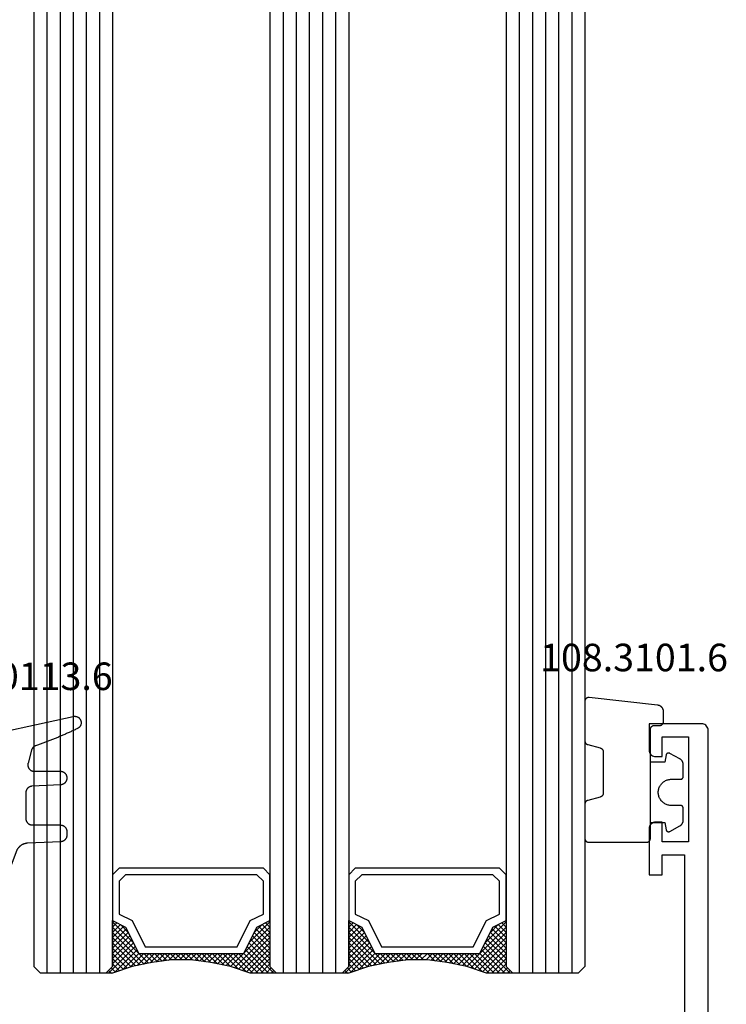
# Model space of a CAD drawing. Units: millimetres. Extents: x -12 to 1782, y -4268 to -50.
# Drawn here: x 1668 to 1721, y -3292 to -3217 of the extents above; entities that cross this region are included whole.
import ezdxf
from ezdxf.enums import TextEntityAlignment as Align

# ---------------------------------------------------------------- set-up
doc = ezdxf.new("R2010")
doc.units = ezdxf.units.MM
for name, color, linetype in [('CrossSectionsGlass', 4, 'Continuous'), ('CrossSectionsGums', 1, 'Continuous'), ('CrossSectionsProfils', 7, 'Continuous'), ('CrossSectionsTexts', 3, 'Continuous')]:
    doc.layers.add(name, color=color, linetype=linetype)
doc.styles.get("Standard").update_dxf_attribs({"font": 'complex.shx', "height": 60})

# ---------------------------------------------------------------- blocks, each defined once
blk = doc.blocks.new('42_mm_2', base_point=(1875.8, 0))
at = {"layer": 'CrossSectionsGlass'}
for p, q in [((0.5, 0), (0, -0.5)), ((1896.3, 0), (0.5, 0)), ((0, -0.5), (0, -5.5)), ((1896.8, -1), (0, -1)), ((1896.8, -2), (0, -2)), ((1896.8, -3), (0, -3)), ((1896.8, -4), (0, -4)), ((1896.8, -5), (0, -5)), ((0.5, -6), (0, -5.5)), ((0, -5.7), (2.033, -7.733)), ((0, -5.9), (0.2, -5.7)), ((0, -6.3), (0.4, -5.9)), ((0, -6.7), (0.7, -6)), ((0, -7.1), (1.1, -6)), ((0, -7.5), (1.5, -6)), ((0.1, -7.8), (1.9, -6)), ((0.2, -8.1), (2.3, -6)), ((0.3, -8.4), (2.7, -6)), ((0.4, -8.7), (3.1, -6)), ((1896.3, -6), (0.5, -6)), ((0.5, -9), (3.5, -6)), ((0.7, -6), (2.3, -7.6)), ((1.1, -6), (2.567, -7.467)), ((1.5, -6), (2.833, -7.333)), ((1.9, -6), (3.1, -7.2)), ((2.3, -6), (3.367, -7.067)), ((2.3, -7.6), (3.9, -6)), ((2.7, -6), (3.567, -6.867)), ((3.1, -6), (3.7, -6.6)), ((3.5, -6), (3.833, -6.333)), ((3.9, -6), (3.967, -6.067)), ((0, -6.1), (1.767, -7.867)), ((0, -6.5), (1.5, -8)), ((3.1, -7.2), (3.7, -6.6)), ((0, -6.9), (1.5, -8.4)), ((0, -7.3), (1.5, -8.8)), ((0.1, -7.8), (1.5, -9.2)), ((0.3, -8.4), (1.5, -9.6)), ((0.5, -9), (1.5, -10)), ((0.567, -9.333), (1.5, -8.4)), ((0.633, -9.667), (1.5, -8.8)), ((0.6, -9.5), (1.5, -10.4)), ((0.7, -10), (1.5, -9.2)), ((0.767, -10.333), (1.5, -9.6)), ((0.7, -10), (1.5, -10.8)), ((0.8, -10.5), (1.5, -11.2)), ((0.824, -10.676), (1.5, -10)), ((0.871, -11.029), (1.5, -10.4)), ((0.862, -10.962), (1.5, -11.6)), ((0.918, -11.382), (1.5, -10.8)), ((0.965, -11.735), (1.5, -11.2)), ((0.923, -11.423), (1.5, -12)), ((1, -12.1), (1.5, -11.6)), ((1, -12.5), (1.5, -12)), ((1, -12.3), (1.5, -12.8)), ((1, -12.9), (1.5, -12.4)), ((1, -12.7), (1.5, -13.2)), ((0.969, -13.731), (1.5, -13.2)), ((1, -13.3), (1.5, -12.8)), ((1, -13.1), (1.5, -13.6)), ((1, -13.5), (1.5, -14)), ((0.846, -14.654), (1.5, -14)), ((0.906, -14.206), (1.5, -14.8)), ((0.908, -14.192), (1.5, -13.6)), ((0.953, -13.853), (1.5, -14.4)), ((0.675, -15.625), (1.5, -14.8)), ((0.775, -15.125), (1.5, -14.4)), ((0.812, -14.912), (1.5, -15.6)), ((0.859, -14.559), (1.5, -15.2)), ((0.45, -16.65), (1.5, -15.6)), ((0.575, -16.125), (1.5, -15.2)), ((0.683, -15.583), (3.1, -18)), ((0.75, -15.25), (3.5, -18)), ((0, -18.3), (2.033, -16.267)), ((0.05, -17.85), (1.767, -16.133)), ((0.25, -17.25), (1.5, -16)), ((0.55, -16.25), (2.3, -18)), ((0.617, -15.917), (2.7, -18)), ((0.7, -18), (2.3, -16.4)), ((2.3, -16.4), (3.9, -18)), ((0.275, -17.175), (1.1, -18)), ((0.375, -16.875), (1.5, -18)), ((0.475, -16.575), (1.9, -18)), ((1.1, -18), (2.567, -16.533)), ((1.5, -18), (2.833, -16.667)), ((1.9, -18), (3.1, -16.8)), ((2.3, -18), (3.367, -16.933)), ((2.7, -18), (3.567, -17.133)), ((3.1, -16.8), (3.7, -17.4)), ((0.5, -18), (0, -18.5)), ((0.075, -17.775), (0.4, -18.1)), ((0.175, -17.475), (0.7, -18)), ((1896.3, -18), (0.5, -18)), ((3.1, -18), (3.7, -17.4)), ((3.5, -18), (3.833, -17.667)), ((3.9, -18), (3.967, -17.933)), ((-0.025, -18.075), (0.2, -18.3)), ((0, -18.5), (0, -23.5)), ((1896.8, -19), (0, -19)), ((1896.8, -20), (0, -20)), ((1896.8, -21), (0, -21)), ((1896.8, -22), (0, -22)), ((1896.8, -23), (0, -23)), ((0.5, -24), (0, -23.5)), ((0, -23.7), (2.033, -25.733)), ((0, -23.9), (0.2, -23.7)), ((0, -24.3), (0.4, -23.9)), ((0, -24.7), (0.7, -24)), ((0, -25.1), (1.1, -24)), ((0, -25.5), (1.5, -24)), ((0.1, -25.8), (1.9, -24)), ((0.2, -26.1), (2.3, -24)), ((0.3, -26.4), (2.7, -24)), ((0.4, -26.7), (3.1, -24)), ((1896.3, -24), (0.5, -24)), ((0.5, -27), (3.5, -24)), ((0.7, -24), (2.3, -25.6)), ((1.1, -24), (2.567, -25.467)), ((1.5, -24), (2.833, -25.333)), ((1.9, -24), (3.1, -25.2)), ((2.3, -24), (3.367, -25.067)), ((2.3, -25.6), (3.9, -24)), ((2.7, -24), (3.567, -24.867)), ((3.1, -24), (3.7, -24.6)), ((3.5, -24), (3.833, -24.333)), ((0, -24.1), (1.767, -25.867)), ((0, -24.5), (1.5, -26)), ((3.1, -25.2), (3.7, -24.6)), ((0, -24.9), (1.5, -26.4)), ((0, -25.3), (1.5, -26.8)), ((0.1, -25.8), (1.5, -27.2)), ((0.3, -26.4), (1.5, -27.6)), ((0.5, -27), (1.5, -28)), ((0.567, -27.333), (1.5, -26.4)), ((0.633, -27.667), (1.5, -26.8)), ((0.6, -27.5), (1.5, -28.4)), ((0.7, -28), (1.5, -27.2)), ((0.767, -28.333), (1.5, -27.6)), ((0.7, -28), (1.5, -28.8)), ((0.8, -28.5), (1.5, -29.2)), ((0.824, -28.676), (1.5, -28)), ((0.871, -29.029), (1.5, -28.4)), ((0.862, -28.962), (1.5, -29.6)), ((0.918, -29.382), (1.5, -28.8)), ((0.965, -29.735), (1.5, -29.2)), ((0.923, -29.423), (1.5, -30)), ((0.985, -29.885), (1.5, -30.4)), ((1, -30.1), (1.5, -29.6)), ((1, -30.5), (1.5, -30)), ((1, -30.3), (1.5, -30.8)), ((1, -30.9), (1.5, -30.4)), ((1, -30.7), (1.5, -31.2)), ((0.969, -31.731), (1.5, -31.2)), ((1, -31.3), (1.5, -30.8)), ((1, -31.1), (1.5, -31.6)), ((1, -31.5), (1.5, -32)), ((0.846, -32.654), (1.5, -32)), ((0.906, -32.206), (1.5, -32.8)), ((0.908, -32.192), (1.5, -31.6)), ((0.953, -31.853), (1.5, -32.4)), ((0.675, -33.625), (1.5, -32.8)), ((0.775, -33.125), (1.5, -32.4)), ((0.812, -32.912), (1.5, -33.6)), ((0.859, -32.559), (1.5, -33.2)), ((0.45, -34.65), (1.5, -33.6)), ((0.575, -34.125), (1.5, -33.2)), ((0.683, -33.583), (3.1, -36)), ((0.75, -33.25), (3.5, -36)), ((0, -36.3), (2.033, -34.267)), ((0.05, -35.85), (1.767, -34.133)), ((0.25, -35.25), (1.5, -34)), ((0.55, -34.25), (2.3, -36)), ((0.617, -33.917), (2.7, -36)), ((0.7, -36), (2.3, -34.4)), ((2.3, -34.4), (3.9, -36)), ((0.275, -35.175), (1.1, -36)), ((0.375, -34.875), (1.5, -36)), ((0.475, -34.575), (1.9, -36)), ((1.1, -36), (2.567, -34.533)), ((1.5, -36), (2.833, -34.667)), ((1.9, -36), (3.1, -34.8)), ((2.3, -36), (3.367, -34.933)), ((2.7, -36), (3.567, -35.133)), ((3.1, -34.8), (3.7, -35.4)), ((0.5, -36), (0, -36.5)), ((0.075, -35.775), (0.4, -36.1)), ((0.175, -35.475), (0.7, -36)), ((1896.3, -36), (0.5, -36)), ((3.1, -36), (3.7, -35.4)), ((3.5, -36), (3.833, -35.667)), ((3.9, -36), (3.967, -35.933)), ((-0.025, -36.075), (0.2, -36.3)), ((0, -36.5), (0, -41.5)), ((1896.8, -37), (0, -37)), ((1896.8, -38), (0, -38)), ((1896.8, -39), (0, -39)), ((1896.8, -40), (0, -40)), ((1896.8, -41), (0, -41)), ((0.5, -42), (0, -41.5)), ((1896.3, -42), (0.5, -42))]:
    blk.add_line(p, q, dxfattribs=at)
at = {"layer": 'CrossSectionsGlass', "flags": 128}
for points in [[(4, -18), (3.5, -17), (1.5, -16), (1.5, -8), (3.5, -7), (4, -6), (0.5, -6), (0, -5.5), (0, -7.5), (0.5, -9), (0.8, -10.5), (1, -12), (1, -13.5), (0.8, -15), (0.5, -16.5), (0, -18), (0, -18.5), (0.5, -18), (4, -18)], [(7.5, -6), (8, -6.5), (8, -17.5), (7.5, -18), (4, -18), (3.5, -17), (1.5, -16), (1.5, -8), (3.5, -7), (4, -6), (7.5, -6)], [(7, -6.5), (7.5, -7), (7.5, -17), (7, -17.5), (4.5, -17.5), (4, -16.5), (2, -15.5), (2, -8.5), (4, -7.5), (4.5, -6.5), (7, -6.5)], [(4, -36), (3.5, -35), (1.5, -34), (1.5, -26), (3.5, -25), (4, -24), (0.5, -24), (0, -23.5), (0, -25.5), (0.5, -27), (0.8, -28.5), (1, -30), (1, -31.5), (0.8, -33), (0.5, -34.5), (0, -36), (0, -36.5), (0.5, -36), (4, -36)], [(7.5, -24), (8, -24.5), (8, -35.5), (7.5, -36), (4, -36), (3.5, -35), (1.5, -34), (1.5, -26), (3.5, -25), (4, -24), (7.5, -24)], [(7, -24.5), (7.5, -25), (7.5, -35), (7, -35.5), (4.5, -35.5), (4, -34.5), (2, -33.5), (2, -26.5), (4, -25.5), (4.5, -24.5), (7, -24.5)]]:
    blk.add_lwpolyline(points, dxfattribs=at)
blk = doc.blocks.new('18_24092_X', base_point=(2282.357, 1599.075))
at = {"layer": 'CrossSectionsProfils'}
for p, q in [((2362.557, 1603.575), (2362.557, 1602.575)), ((2366.057, 1603.575), (2362.557, 1603.575)), ((2366.143, 1603.568), (2366.057, 1603.575)), ((2366.228, 1603.545), (2366.143, 1603.568)), ((2366.307, 1603.508), (2366.228, 1603.545)), ((2366.378, 1603.458), (2366.307, 1603.508)), ((2366.44, 1603.397), (2366.378, 1603.458)), ((2371.735, 1603.458), (2371.674, 1603.397)), ((2371.807, 1603.508), (2371.735, 1603.458)), ((2371.886, 1603.545), (2371.807, 1603.508)), ((2371.97, 1603.568), (2371.886, 1603.545)), ((2372.057, 1603.575), (2371.97, 1603.568)), ((2374.057, 1603.575), (2372.057, 1603.575)), ((2374.057, 1599.575), (2374.057, 1603.575)), ((2366.49, 1603.325), (2366.44, 1603.397)), ((2366.526, 1603.246), (2366.49, 1603.325)), ((2366.549, 1603.162), (2366.526, 1603.246)), ((2366.557, 1603.075), (2366.549, 1603.162)), ((2366.557, 1602.575), (2366.557, 1603.075)), ((2371.564, 1603.162), (2371.557, 1603.075)), ((2371.557, 1603.075), (2371.557, 1602.575)), ((2371.587, 1603.246), (2371.564, 1603.162)), ((2371.624, 1603.325), (2371.587, 1603.246)), ((2371.674, 1603.397), (2371.624, 1603.325)), ((2362.557, 1602.575), (2364.057, 1602.575)), ((2364.057, 1602.575), (2364.057, 1600.875)), ((2365.057, 1602.575), (2366.557, 1602.575)), ((2365.057, 1600.575), (2365.057, 1602.575)), ((2371.557, 1602.575), (2373.057, 1602.575)), ((2373.057, 1602.575), (2373.057, 1600.575)), ((2364.057, 1600.875), (2344.557, 1600.875)), ((2373.057, 1600.575), (2365.057, 1600.575)), ((2283.356, 1599.075), (2373.557, 1599.075)), ((2283.357, 1599.075), (2373.557, 1599.075)), ((2373.557, 1599.075), (2373.643, 1599.083)), ((2373.643, 1599.083), (2373.728, 1599.105)), ((2373.728, 1599.105), (2373.807, 1599.142)), ((2373.807, 1599.142), (2373.878, 1599.192)), ((2373.878, 1599.192), (2373.94, 1599.254)), ((2373.94, 1599.254), (2373.99, 1599.325)), ((2373.99, 1599.325), (2374.026, 1599.404)), ((2374.026, 1599.404), (2374.049, 1599.488)), ((2374.049, 1599.488), (2374.057, 1599.575))]:
    blk.add_line(p, q, dxfattribs=at)
blk = doc.blocks.new('118_0113_6_TEXT_4', base_point=(-55.3, -3273.3))
at = {"layer": 'CrossSectionsTexts'}
blk.add_text('118.0113.6', height=2.1, dxfattribs=at).set_placement((-52.544, -3267.732), align=Align.CENTER)
blk = doc.blocks.new('118_0113_6', base_point=(1461.999, 1136.215))
at = {"layer": 'CrossSectionsGums', "color": 252, "true_color": 0x848484, "flags": 128}
blk.add_lwpolyline([(1461.38, 1132.285), (1461.38, 1130.288), (1461.38, 1130.272), (1461.379, 1130.256), (1461.378, 1130.24), (1461.376, 1130.224), (1461.374, 1130.208), (1461.371, 1130.192), (1461.367, 1130.177), (1461.364, 1130.161), (1461.359, 1130.146), (1461.354, 1130.131), (1461.349, 1130.116), (1461.343, 1130.101), (1461.337, 1130.086), (1461.33, 1130.072), (1461.323, 1130.058), (1461.315, 1130.044), (1461.307, 1130.03), (1461.298, 1130.017), (1461.289, 1130.004), (1461.279, 1129.991), (1461.269, 1129.978), (1461.259, 1129.966), (1461.248, 1129.954), (1461.237, 1129.943), (1461.226, 1129.932), (1461.214, 1129.921), (1461.202, 1129.911), (1461.189, 1129.901), (1461.177, 1129.891), (1461.163, 1129.882), (1461.15, 1129.874), (1461.136, 1129.865), (1461.122, 1129.858), (1461.108, 1129.85), (1461.094, 1129.844), (1461.079, 1129.837), (1461.064, 1129.831), (1461.049, 1129.826), (1461.034, 1129.821), (1461.019, 1129.817), (1461.003, 1129.813), (1460.988, 1129.809), (1460.972, 1129.807), (1460.956, 1129.804), (1460.94, 1129.802), (1460.925, 1129.801), (1460.909, 1129.8), (1460.893, 1129.8), (1460.893, 1129.8), (1460.836, 1129.8), (1460.821, 1129.8), (1460.805, 1129.801), (1460.79, 1129.802), (1460.775, 1129.804), (1460.76, 1129.806), (1460.744, 1129.809), (1460.729, 1129.812), (1460.714, 1129.816), (1460.699, 1129.82), (1460.685, 1129.824), (1460.67, 1129.829), (1460.656, 1129.835), (1460.641, 1129.841), (1460.627, 1129.847), (1460.614, 1129.854), (1460.6, 1129.861), (1460.587, 1129.869), (1460.573, 1129.877), (1460.561, 1129.886), (1460.548, 1129.894), (1460.536, 1129.904), (1460.524, 1129.913), (1460.512, 1129.924), (1460.501, 1129.934), (1460.49, 1129.945), (1460.479, 1129.956), (1460.469, 1129.967), (1460.459, 1129.979), (1460.449, 1129.991), (1460.44, 1130.004), (1460.431, 1130.016), (1460.423, 1130.029), (1460.415, 1130.042), (1460.407, 1130.056), (1460.4, 1130.07), (1460.394, 1130.083), (1460.387, 1130.098), (1460.382, 1130.112), (1460.376, 1130.126), (1460.371, 1130.141), (1460.367, 1130.156), (1460.363, 1130.171), (1460.36, 1130.186), (1460.357, 1130.201), (1460.354, 1130.216), (1460.352, 1130.231), (1460.351, 1130.247), (1460.349, 1130.262), (1460.349, 1130.262), (1460.234, 1132.458), (1460.233, 1132.473), (1460.232, 1132.489), (1460.23, 1132.504), (1460.227, 1132.519), (1460.224, 1132.534), (1460.221, 1132.549), (1460.217, 1132.564), (1460.212, 1132.579), (1460.208, 1132.594), (1460.202, 1132.608), (1460.196, 1132.623), (1460.19, 1132.637), (1460.184, 1132.651), (1460.176, 1132.664), (1460.169, 1132.678), (1460.161, 1132.691), (1460.153, 1132.704), (1460.144, 1132.717), (1460.135, 1132.729), (1460.125, 1132.741), (1460.115, 1132.753), (1460.105, 1132.764), (1460.094, 1132.775), (1460.083, 1132.786), (1460.072, 1132.797), (1460.06, 1132.807), (1460.048, 1132.816), (1460.036, 1132.826), (1460.023, 1132.835), (1460.01, 1132.843), (1459.997, 1132.851), (1459.984, 1132.859), (1459.97, 1132.866), (1459.956, 1132.873), (1459.942, 1132.879), (1459.928, 1132.885), (1459.914, 1132.891), (1459.899, 1132.896), (1459.884, 1132.9), (1459.87, 1132.905), (1459.855, 1132.908), (1459.84, 1132.911), (1459.824, 1132.914), (1459.809, 1132.916), (1459.794, 1132.918), (1459.778, 1132.919), (1459.763, 1132.92), (1459.748, 1132.92), (1459.748, 1132.92), (1457.773, 1132.92), (1457.757, 1132.92), (1457.741, 1132.919), (1457.725, 1132.918), (1457.709, 1132.916), (1457.693, 1132.914), (1457.678, 1132.911), (1457.662, 1132.907), (1457.646, 1132.903), (1457.631, 1132.899), (1457.616, 1132.894), (1457.601, 1132.889), (1457.586, 1132.883), (1457.571, 1132.877), (1457.557, 1132.87), (1457.543, 1132.863), (1457.529, 1132.855), (1457.515, 1132.847), (1457.502, 1132.838), (1457.489, 1132.829), (1457.476, 1132.819), (1457.463, 1132.809), (1457.451, 1132.799), (1457.439, 1132.788), (1457.428, 1132.777), (1457.417, 1132.766), (1457.406, 1132.754), (1457.396, 1132.742), (1457.386, 1132.729), (1457.376, 1132.717), (1457.367, 1132.703), (1457.359, 1132.69), (1457.35, 1132.676), (1457.343, 1132.662), (1457.335, 1132.648), (1457.329, 1132.634), (1457.322, 1132.619), (1457.316, 1132.604), (1457.311, 1132.589), (1457.306, 1132.574), (1457.302, 1132.559), (1457.298, 1132.543), (1457.295, 1132.528), (1457.292, 1132.512), (1457.289, 1132.496), (1457.288, 1132.48), (1457.286, 1132.464), (1457.285, 1132.449), (1457.285, 1132.433), (1457.285, 1132.433), (1457.285, 1130.288), (1457.285, 1130.272), (1457.284, 1130.256), (1457.283, 1130.24), (1457.281, 1130.224), (1457.279, 1130.208), (1457.276, 1130.192), (1457.272, 1130.177), (1457.269, 1130.161), (1457.264, 1130.146), (1457.259, 1130.131), (1457.254, 1130.116), (1457.248, 1130.101), (1457.242, 1130.086), (1457.235, 1130.072), (1457.228, 1130.058), (1457.22, 1130.044), (1457.212, 1130.03), (1457.203, 1130.017), (1457.194, 1130.004), (1457.184, 1129.991), (1457.174, 1129.978), (1457.164, 1129.966), (1457.153, 1129.954), (1457.142, 1129.943), (1457.131, 1129.932), (1457.119, 1129.921), (1457.107, 1129.911), (1457.094, 1129.901), (1457.082, 1129.891), (1457.068, 1129.882), (1457.055, 1129.874), (1457.041, 1129.865), (1457.027, 1129.858), (1457.013, 1129.85), (1456.999, 1129.844), (1456.984, 1129.837), (1456.969, 1129.831), (1456.954, 1129.826), (1456.939, 1129.821), (1456.924, 1129.817), (1456.908, 1129.813), (1456.893, 1129.809), (1456.877, 1129.807), (1456.861, 1129.804), (1456.845, 1129.802), (1456.83, 1129.801), (1456.814, 1129.8), (1456.798, 1129.8), (1456.798, 1129.8), (1456.495, 1129.8), (1456.48, 1129.8), (1456.465, 1129.801), (1456.45, 1129.802), (1456.435, 1129.804), (1456.42, 1129.806), (1456.404, 1129.809), (1456.39, 1129.812), (1456.375, 1129.815), (1456.36, 1129.819), (1456.345, 1129.824), (1456.331, 1129.829), (1456.317, 1129.834), (1456.303, 1129.84), (1456.289, 1129.846), (1456.275, 1129.853), (1456.262, 1129.86), (1456.248, 1129.867), (1456.235, 1129.875), (1456.223, 1129.884), (1456.21, 1129.892), (1456.198, 1129.901), (1456.186, 1129.911), (1456.174, 1129.921), (1456.163, 1129.931), (1456.152, 1129.942), (1456.141, 1129.953), (1456.131, 1129.964), (1456.121, 1129.975), (1456.111, 1129.987), (1456.102, 1129.999), (1456.093, 1130.012), (1456.085, 1130.024), (1456.077, 1130.037), (1456.069, 1130.051), (1456.062, 1130.064), (1456.055, 1130.078), (1456.049, 1130.092), (1456.043, 1130.106), (1456.038, 1130.12), (1456.033, 1130.134), (1456.028, 1130.149), (1456.024, 1130.163), (1456.02, 1130.178), (1456.017, 1130.193), (1456.014, 1130.208), (1456.012, 1130.223), (1456.01, 1130.238), (1456.009, 1130.254), (1456.009, 1130.254), (1455.896, 1132.805), (1455.894, 1132.831), (1455.891, 1132.856), (1455.888, 1132.88), (1455.884, 1132.905), (1455.879, 1132.93), (1455.874, 1132.955), (1455.868, 1132.979), (1455.861, 1133.003), (1455.854, 1133.028), (1455.846, 1133.051), (1455.838, 1133.075), (1455.829, 1133.099), (1455.819, 1133.122), (1455.809, 1133.145), (1455.798, 1133.168), (1455.787, 1133.19), (1455.775, 1133.212), (1455.762, 1133.234), (1455.749, 1133.256), (1455.735, 1133.277), (1455.721, 1133.298), (1455.706, 1133.318), (1455.691, 1133.338), (1455.675, 1133.358), (1455.659, 1133.377), (1455.642, 1133.396), (1455.625, 1133.414), (1455.607, 1133.432), (1455.589, 1133.449), (1455.571, 1133.466), (1455.552, 1133.483), (1455.532, 1133.499), (1455.512, 1133.514), (1455.492, 1133.529), (1455.472, 1133.544), (1455.451, 1133.557), (1455.429, 1133.571), (1455.408, 1133.584), (1455.386, 1133.596), (1455.363, 1133.607), (1455.341, 1133.618), (1455.318, 1133.629), (1455.295, 1133.639), (1455.271, 1133.648), (1455.248, 1133.657), (1455.224, 1133.665), (1455.2, 1133.672), (1455.175, 1133.679), (1455.175, 1133.679), (1451.26, 1135.193), (1451.247, 1135.197), (1451.235, 1135.201), (1451.222, 1135.205), (1451.21, 1135.21), (1451.197, 1135.215), (1451.185, 1135.22), (1451.173, 1135.226), (1451.161, 1135.232), (1451.15, 1135.238), (1451.138, 1135.245), (1451.127, 1135.252), (1451.116, 1135.259), (1451.105, 1135.266), (1451.094, 1135.274), (1451.083, 1135.282), (1451.073, 1135.291), (1451.063, 1135.299), (1451.053, 1135.308), (1451.044, 1135.318), (1451.034, 1135.327), (1451.025, 1135.337), (1451.016, 1135.347), (1451.008, 1135.357), (1451, 1135.367), (1450.992, 1135.378), (1450.984, 1135.389), (1450.977, 1135.4), (1450.97, 1135.411), (1450.963, 1135.423), (1450.956, 1135.434), (1450.95, 1135.446), (1450.945, 1135.458), (1450.939, 1135.47), (1450.934, 1135.483), (1450.929, 1135.495), (1450.925, 1135.507), (1450.921, 1135.52), (1450.917, 1135.533), (1450.914, 1135.546), (1450.91, 1135.559), (1450.908, 1135.572), (1450.905, 1135.585), (1450.903, 1135.598), (1450.902, 1135.611), (1450.901, 1135.624), (1450.9, 1135.638), (1450.899, 1135.651), (1450.899, 1135.664), (1450.899, 1135.664), (1450.899, 1135.688), (1450.899, 1135.705), (1450.9, 1135.723), (1450.902, 1135.74), (1450.904, 1135.758), (1450.907, 1135.775), (1450.91, 1135.792), (1450.914, 1135.809), (1450.919, 1135.826), (1450.924, 1135.843), (1450.93, 1135.86), (1450.937, 1135.876), (1450.944, 1135.892), (1450.951, 1135.908), (1450.959, 1135.923), (1450.968, 1135.938), (1450.977, 1135.953), (1450.987, 1135.968), (1450.998, 1135.982), (1451.008, 1135.996), (1451.02, 1136.009), (1451.031, 1136.022), (1451.044, 1136.035), (1451.056, 1136.047), (1451.07, 1136.058), (1451.083, 1136.07), (1451.097, 1136.08), (1451.111, 1136.09), (1451.126, 1136.1), (1451.141, 1136.109), (1451.156, 1136.118), (1451.172, 1136.126), (1451.188, 1136.133), (1451.204, 1136.14), (1451.22, 1136.146), (1451.237, 1136.152), (1451.254, 1136.157), (1451.271, 1136.161), (1451.288, 1136.165), (1451.305, 1136.169), (1451.322, 1136.171), (1451.34, 1136.173), (1451.357, 1136.175), (1451.375, 1136.175), (1451.392, 1136.175), (1451.41, 1136.175), (1451.427, 1136.174), (1451.445, 1136.172), (1451.462, 1136.17), (1451.462, 1136.17), (1451.624, 1136.145), (1451.787, 1136.121), (1451.949, 1136.098), (1452.112, 1136.077), (1452.275, 1136.056), (1452.438, 1136.037), (1452.601, 1136.019), (1452.765, 1136.002), (1452.928, 1135.986), (1453.092, 1135.972), (1453.255, 1135.958), (1453.419, 1135.946), (1453.583, 1135.935), (1453.747, 1135.925), (1453.91, 1135.916), (1454.074, 1135.908), (1454.238, 1135.901), (1454.403, 1135.896), (1454.567, 1135.891), (1454.731, 1135.888), (1454.895, 1135.886), (1455.059, 1135.885), (1455.223, 1135.885), (1455.388, 1135.887), (1455.552, 1135.889), (1455.716, 1135.893), (1455.88, 1135.898), (1456.044, 1135.904), (1456.208, 1135.911), (1456.372, 1135.919), (1456.536, 1135.929), (1456.7, 1135.939), (1456.863, 1135.951), (1457.027, 1135.964), (1457.191, 1135.978), (1457.354, 1135.993), (1457.518, 1136.009), (1457.681, 1136.027), (1457.844, 1136.045), (1458.007, 1136.065), (1458.17, 1136.086), (1458.332, 1136.108), (1458.495, 1136.131), (1458.657, 1136.155), (1458.82, 1136.181), (1458.982, 1136.207), (1459.143, 1136.235), (1459.305, 1136.264), (1459.305, 1136.264), (1460.161, 1136.753), (1460.161, 1136.265), (1462.111, 1136.265), (1462.111, 1138.215), (1462.822, 1138.215), (1462.849, 1138.215), (1462.876, 1138.214), (1462.902, 1138.212), (1462.929, 1138.209), (1462.955, 1138.206), (1462.982, 1138.202), (1463.008, 1138.197), (1463.034, 1138.192), (1463.06, 1138.186), (1463.086, 1138.179), (1463.111, 1138.171), (1463.137, 1138.163), (1463.162, 1138.154), (1463.187, 1138.144), (1463.211, 1138.134), (1463.236, 1138.123), (1463.26, 1138.112), (1463.283, 1138.099), (1463.307, 1138.086), (1463.33, 1138.073), (1463.352, 1138.059), (1463.375, 1138.044), (1463.396, 1138.028), (1463.418, 1138.012), (1463.439, 1137.996), (1463.459, 1137.979), (1463.479, 1137.961), (1463.498, 1137.943), (1463.517, 1137.924), (1463.536, 1137.905), (1463.554, 1137.885), (1463.571, 1137.865), (1463.588, 1137.844), (1463.604, 1137.823), (1463.62, 1137.801), (1463.635, 1137.779), (1463.649, 1137.757), (1463.663, 1137.734), (1463.676, 1137.711), (1463.689, 1137.687), (1463.701, 1137.663), (1463.712, 1137.639), (1463.723, 1137.615), (1463.733, 1137.59), (1463.742, 1137.565), (1463.75, 1137.54), (1463.758, 1137.514), (1463.765, 1137.488), (1463.765, 1137.488), (1465.551, 1129.315), (1465.558, 1129.286), (1465.562, 1129.257), (1465.566, 1129.227), (1465.567, 1129.197), (1465.566, 1129.167), (1465.564, 1129.137), (1465.56, 1129.108), (1465.554, 1129.078), (1465.546, 1129.049), (1465.536, 1129.021), (1465.525, 1128.993), (1465.512, 1128.966), (1465.497, 1128.94), (1465.481, 1128.915), (1465.464, 1128.891), (1465.445, 1128.868), (1465.424, 1128.846), (1465.402, 1128.826), (1465.379, 1128.807), (1465.355, 1128.789), (1465.33, 1128.773), (1465.304, 1128.758), (1465.277, 1128.745), (1465.249, 1128.734), (1465.221, 1128.724), (1465.192, 1128.717), (1465.163, 1128.711), (1465.133, 1128.707), (1465.103, 1128.704), (1465.073, 1128.704), (1465.043, 1128.705), (1465.014, 1128.708), (1464.984, 1128.713), (1464.955, 1128.72), (1464.926, 1128.728), (1464.898, 1128.738), (1464.871, 1128.75), (1464.844, 1128.764), (1464.818, 1128.779), (1464.794, 1128.796), (1464.77, 1128.814), (1464.747, 1128.834), (1464.726, 1128.855), (1464.706, 1128.877), (1464.688, 1128.901), (1464.671, 1128.925), (1464.655, 1128.951), (1464.641, 1128.977), (1464.641, 1128.977), (1464.61, 1129.042), (1464.578, 1129.107), (1464.547, 1129.172), (1464.516, 1129.237), (1464.486, 1129.302), (1464.455, 1129.367), (1464.425, 1129.433), (1464.394, 1129.498), (1464.364, 1129.563), (1464.334, 1129.629), (1464.304, 1129.695), (1464.275, 1129.76), (1464.245, 1129.826), (1464.216, 1129.892), (1464.187, 1129.958), (1464.158, 1130.024), (1464.13, 1130.09), (1464.101, 1130.156), (1464.073, 1130.222), (1464.045, 1130.288), (1464.017, 1130.355), (1463.989, 1130.421), (1463.961, 1130.488), (1463.934, 1130.554), (1463.906, 1130.621), (1463.879, 1130.688), (1463.852, 1130.754), (1463.825, 1130.821), (1463.799, 1130.888), (1463.772, 1130.955), (1463.746, 1131.022), (1463.72, 1131.089), (1463.694, 1131.157), (1463.669, 1131.224), (1463.643, 1131.291), (1463.618, 1131.359), (1463.592, 1131.426), (1463.567, 1131.494), (1463.543, 1131.561), (1463.518, 1131.629), (1463.494, 1131.697), (1463.469, 1131.764), (1463.445, 1131.832), (1463.421, 1131.9), (1463.398, 1131.968), (1463.374, 1132.036), (1463.351, 1132.104), (1463.327, 1132.173), (1463.327, 1132.173), (1463.324, 1132.182), (1463.32, 1132.191), (1463.316, 1132.2), (1463.312, 1132.209), (1463.308, 1132.218), (1463.303, 1132.227), (1463.298, 1132.236), (1463.294, 1132.245), (1463.289, 1132.253), (1463.283, 1132.262), (1463.278, 1132.27), (1463.273, 1132.278), (1463.267, 1132.287), (1463.261, 1132.295), (1463.255, 1132.303), (1463.249, 1132.311), (1463.243, 1132.318), (1463.237, 1132.326), (1463.23, 1132.333), (1463.224, 1132.341), (1463.217, 1132.348), (1463.21, 1132.355), (1463.203, 1132.362), (1463.196, 1132.369), (1463.188, 1132.376), (1463.181, 1132.382), (1463.173, 1132.389), (1463.166, 1132.395), (1463.158, 1132.401), (1463.15, 1132.407), (1463.142, 1132.413), (1463.134, 1132.419), (1463.126, 1132.425), (1463.117, 1132.43), (1463.109, 1132.435), (1463.1, 1132.44), (1463.092, 1132.445), (1463.083, 1132.45), (1463.074, 1132.455), (1463.065, 1132.459), (1463.056, 1132.463), (1463.047, 1132.467), (1463.038, 1132.471), (1463.029, 1132.475), (1463.02, 1132.479), (1463.01, 1132.482), (1463.001, 1132.485), (1462.991, 1132.488), (1462.991, 1132.488), (1461.994, 1132.756), (1461.976, 1132.76), (1461.958, 1132.764), (1461.939, 1132.767), (1461.921, 1132.769), (1461.902, 1132.771), (1461.884, 1132.772), (1461.865, 1132.772), (1461.846, 1132.772), (1461.828, 1132.771), (1461.809, 1132.769), (1461.791, 1132.766), (1461.773, 1132.763), (1461.754, 1132.759), (1461.736, 1132.754), (1461.719, 1132.749), (1461.701, 1132.743), (1461.684, 1132.736), (1461.666, 1132.729), (1461.65, 1132.721), (1461.633, 1132.712), (1461.617, 1132.703), (1461.601, 1132.693), (1461.586, 1132.683), (1461.571, 1132.672), (1461.556, 1132.66), (1461.542, 1132.648), (1461.529, 1132.635), (1461.516, 1132.622), (1461.503, 1132.608), (1461.491, 1132.594), (1461.479, 1132.579), (1461.468, 1132.564), (1461.458, 1132.549), (1461.448, 1132.533), (1461.439, 1132.517), (1461.43, 1132.5), (1461.423, 1132.484), (1461.415, 1132.466), (1461.409, 1132.449), (1461.403, 1132.431), (1461.397, 1132.413), (1461.393, 1132.395), (1461.389, 1132.377), (1461.386, 1132.359), (1461.383, 1132.34), (1461.382, 1132.322), (1461.381, 1132.303), (1461.38, 1132.285), (1461.38, 1132.285)], dxfattribs=at)
blk = doc.blocks.new('108_3101_6_TEXT_4', base_point=(-4.4, -3270.4))
at = {"layer": 'CrossSectionsTexts'}
blk.add_text('108.3101.6', height=2.1, dxfattribs=at).set_placement((-5.65, -3266.3), align=Align.CENTER)
blk = doc.blocks.new('108_3101_6', base_point=(2474.62, 645.667))
at = {"layer": 'CrossSectionsGums', "color": 252, "true_color": 0x848484, "flags": 128}
for points in [[(2479.62, 637.038), (2479.62, 637.029), (2479.619, 637.019), (2479.618, 637.009), (2479.617, 636.999), (2479.616, 636.99), (2479.614, 636.98), (2479.612, 636.97), (2479.61, 636.961), (2479.607, 636.951), (2479.604, 636.942), (2479.601, 636.933), (2479.597, 636.924), (2479.593, 636.915), (2479.589, 636.906), (2479.584, 636.897), (2479.58, 636.888), (2479.575, 636.88), (2479.569, 636.872), (2479.564, 636.864), (2479.558, 636.856), (2479.552, 636.848), (2479.545, 636.841), (2479.539, 636.833), (2479.532, 636.826), (2479.525, 636.82), (2479.518, 636.813), (2479.51, 636.807), (2479.502, 636.8), (2479.495, 636.795), (2479.486, 636.789), (2479.478, 636.784), (2479.47, 636.779), (2479.461, 636.774), (2479.452, 636.769), (2479.444, 636.765), (2479.435, 636.761), (2479.425, 636.758), (2479.416, 636.754), (2479.407, 636.751), (2479.397, 636.749), (2479.388, 636.746), (2479.378, 636.744), (2479.369, 636.742), (2479.359, 636.741), (2479.349, 636.74), (2479.339, 636.739), (2479.33, 636.739), (2479.32, 636.738), (2479.32, 636.738), (2474.92, 636.738), (2474.91, 636.739), (2474.9, 636.739), (2474.89, 636.74), (2474.881, 636.741), (2474.871, 636.742), (2474.861, 636.744), (2474.852, 636.746), (2474.842, 636.749), (2474.833, 636.751), (2474.823, 636.754), (2474.814, 636.758), (2474.805, 636.761), (2474.796, 636.765), (2474.787, 636.769), (2474.778, 636.774), (2474.77, 636.779), (2474.761, 636.784), (2474.753, 636.789), (2474.745, 636.795), (2474.737, 636.8), (2474.729, 636.807), (2474.722, 636.813), (2474.715, 636.82), (2474.708, 636.826), (2474.701, 636.833), (2474.694, 636.841), (2474.688, 636.848), (2474.682, 636.856), (2474.676, 636.864), (2474.67, 636.872), (2474.665, 636.88), (2474.66, 636.888), (2474.655, 636.897), (2474.651, 636.906), (2474.647, 636.915), (2474.643, 636.924), (2474.639, 636.933), (2474.636, 636.942), (2474.633, 636.951), (2474.63, 636.961), (2474.628, 636.97), (2474.626, 636.98), (2474.624, 636.99), (2474.622, 636.999), (2474.621, 637.009), (2474.62, 637.019), (2474.62, 637.029), (2474.62, 637.038), (2474.62, 637.038), (2474.62, 645.338), (2474.62, 645.348), (2474.619, 645.358), (2474.618, 645.368), (2474.617, 645.378), (2474.616, 645.387), (2474.614, 645.397), (2474.612, 645.407), (2474.61, 645.416), (2474.607, 645.426), (2474.604, 645.435), (2474.601, 645.444), (2474.597, 645.453), (2474.593, 645.462), (2474.589, 645.471), (2474.584, 645.48), (2474.58, 645.488), (2474.575, 645.497), (2474.569, 645.505), (2474.564, 645.513), (2474.558, 645.521), (2474.552, 645.529), (2474.545, 645.536), (2474.539, 645.544), (2474.532, 645.551), (2474.525, 645.557), (2474.518, 645.564), (2474.51, 645.57), (2474.502, 645.576), (2474.495, 645.582), (2474.486, 645.588), (2474.478, 645.593), (2474.47, 645.598), (2474.461, 645.603), (2474.452, 645.608), (2474.444, 645.612), (2474.435, 645.616), (2474.425, 645.619), (2474.416, 645.623), (2474.407, 645.626), (2474.397, 645.628), (2474.388, 645.631), (2474.378, 645.633), (2474.369, 645.634), (2474.359, 645.636), (2474.349, 645.637), (2474.339, 645.638), (2474.33, 645.638), (2474.32, 645.638), (2474.32, 645.638), (2473.92, 645.638), (2473.91, 645.639), (2473.9, 645.639), (2473.89, 645.64), (2473.881, 645.641), (2473.871, 645.642), (2473.861, 645.644), (2473.852, 645.646), (2473.842, 645.649), (2473.833, 645.651), (2473.823, 645.654), (2473.814, 645.658), (2473.805, 645.661), (2473.796, 645.665), (2473.787, 645.669), (2473.778, 645.674), (2473.77, 645.679), (2473.761, 645.684), (2473.753, 645.689), (2473.745, 645.695), (2473.737, 645.7), (2473.729, 645.707), (2473.722, 645.713), (2473.715, 645.72), (2473.708, 645.726), (2473.701, 645.733), (2473.694, 645.741), (2473.688, 645.748), (2473.682, 645.756), (2473.676, 645.764), (2473.67, 645.772), (2473.665, 645.78), (2473.66, 645.788), (2473.655, 645.797), (2473.651, 645.806), (2473.647, 645.815), (2473.643, 645.824), (2473.639, 645.833), (2473.636, 645.842), (2473.633, 645.851), (2473.63, 645.861), (2473.628, 645.87), (2473.626, 645.88), (2473.624, 645.89), (2473.622, 645.899), (2473.621, 645.909), (2473.62, 645.919), (2473.62, 645.929), (2473.62, 645.938), (2473.62, 645.938), (2473.62, 646.68), (2473.62, 646.696), (2473.621, 646.711), (2473.622, 646.727), (2473.624, 646.742), (2473.626, 646.757), (2473.628, 646.773), (2473.631, 646.788), (2473.635, 646.803), (2473.639, 646.818), (2473.643, 646.832), (2473.648, 646.847), (2473.654, 646.862), (2473.66, 646.876), (2473.666, 646.89), (2473.673, 646.904), (2473.68, 646.918), (2473.687, 646.931), (2473.695, 646.944), (2473.704, 646.957), (2473.712, 646.97), (2473.721, 646.983), (2473.731, 646.995), (2473.741, 647.007), (2473.751, 647.018), (2473.762, 647.029), (2473.773, 647.04), (2473.784, 647.051), (2473.796, 647.061), (2473.808, 647.071), (2473.82, 647.08), (2473.832, 647.089), (2473.845, 647.098), (2473.858, 647.106), (2473.871, 647.114), (2473.885, 647.122), (2473.899, 647.129), (2473.913, 647.135), (2473.927, 647.142), (2473.941, 647.147), (2473.956, 647.153), (2473.97, 647.157), (2473.985, 647.162), (2474, 647.166), (2474.015, 647.169), (2474.03, 647.172), (2474.046, 647.175), (2474.061, 647.177), (2474.076, 647.178), (2474.076, 647.178), (2479.294, 647.766), (2479.304, 647.767), (2479.314, 647.767), (2479.325, 647.767), (2479.335, 647.767), (2479.345, 647.766), (2479.356, 647.765), (2479.366, 647.764), (2479.376, 647.762), (2479.386, 647.76), (2479.396, 647.757), (2479.406, 647.755), (2479.416, 647.751), (2479.426, 647.748), (2479.436, 647.744), (2479.445, 647.74), (2479.454, 647.735), (2479.464, 647.731), (2479.473, 647.725), (2479.481, 647.72), (2479.49, 647.714), (2479.498, 647.708), (2479.507, 647.702), (2479.515, 647.695), (2479.522, 647.688), (2479.53, 647.681), (2479.537, 647.674), (2479.544, 647.666), (2479.551, 647.658), (2479.557, 647.65), (2479.564, 647.642), (2479.57, 647.633), (2479.575, 647.625), (2479.58, 647.616), (2479.585, 647.607), (2479.59, 647.597), (2479.594, 647.588), (2479.598, 647.579), (2479.602, 647.569), (2479.605, 647.559), (2479.608, 647.549), (2479.611, 647.539), (2479.613, 647.529), (2479.615, 647.519), (2479.617, 647.509), (2479.618, 647.498), (2479.619, 647.488), (2479.62, 647.478), (2479.62, 647.467), (2479.62, 647.467), (2479.62, 644.469), (2479.62, 644.461), (2479.619, 644.452), (2479.619, 644.444), (2479.618, 644.436), (2479.617, 644.428), (2479.616, 644.42), (2479.614, 644.412), (2479.613, 644.404), (2479.611, 644.396), (2479.609, 644.388), (2479.606, 644.38), (2479.604, 644.372), (2479.601, 644.365), (2479.598, 644.357), (2479.595, 644.349), (2479.592, 644.342), (2479.588, 644.335), (2479.584, 644.327), (2479.58, 644.32), (2479.576, 644.313), (2479.572, 644.306), (2479.567, 644.299), (2479.563, 644.293), (2479.558, 644.286), (2479.553, 644.28), (2479.547, 644.273), (2479.542, 644.267), (2479.536, 644.261), (2479.531, 644.255), (2479.525, 644.25), (2479.519, 644.244), (2479.513, 644.239), (2479.506, 644.234), (2479.5, 644.229), (2479.493, 644.224), (2479.486, 644.219), (2479.48, 644.215), (2479.473, 644.211), (2479.466, 644.206), (2479.458, 644.203), (2479.451, 644.199), (2479.444, 644.195), (2479.436, 644.192), (2479.429, 644.189), (2479.421, 644.186), (2479.413, 644.184), (2479.405, 644.181), (2479.397, 644.179), (2479.397, 644.179), (2478.442, 643.923), (2478.434, 643.921), (2478.426, 643.918), (2478.419, 643.916), (2478.411, 643.913), (2478.403, 643.91), (2478.396, 643.906), (2478.389, 643.903), (2478.381, 643.899), (2478.374, 643.895), (2478.367, 643.891), (2478.36, 643.887), (2478.353, 643.883), (2478.346, 643.878), (2478.34, 643.873), (2478.333, 643.868), (2478.327, 643.863), (2478.321, 643.858), (2478.315, 643.852), (2478.309, 643.846), (2478.303, 643.841), (2478.297, 643.835), (2478.292, 643.828), (2478.287, 643.822), (2478.282, 643.816), (2478.277, 643.809), (2478.272, 643.803), (2478.268, 643.796), (2478.263, 643.789), (2478.259, 643.782), (2478.255, 643.775), (2478.251, 643.767), (2478.248, 643.76), (2478.245, 643.752), (2478.241, 643.745), (2478.238, 643.737), (2478.236, 643.73), (2478.233, 643.722), (2478.231, 643.714), (2478.229, 643.706), (2478.227, 643.698), (2478.225, 643.69), (2478.224, 643.682), (2478.223, 643.674), (2478.222, 643.666), (2478.221, 643.658), (2478.22, 643.65), (2478.22, 643.641), (2478.22, 643.633), (2478.22, 643.633), (2478.22, 640.473), (2478.22, 640.464), (2478.22, 640.456), (2478.221, 640.448), (2478.222, 640.44), (2478.223, 640.432), (2478.224, 640.424), (2478.225, 640.416), (2478.227, 640.408), (2478.229, 640.4), (2478.231, 640.392), (2478.233, 640.384), (2478.236, 640.376), (2478.238, 640.368), (2478.241, 640.361), (2478.245, 640.353), (2478.248, 640.346), (2478.251, 640.338), (2478.255, 640.331), (2478.259, 640.324), (2478.263, 640.317), (2478.268, 640.31), (2478.272, 640.303), (2478.277, 640.297), (2478.282, 640.29), (2478.287, 640.284), (2478.292, 640.277), (2478.297, 640.271), (2478.303, 640.265), (2478.309, 640.259), (2478.315, 640.254), (2478.321, 640.248), (2478.327, 640.243), (2478.333, 640.238), (2478.34, 640.233), (2478.346, 640.228), (2478.353, 640.223), (2478.36, 640.219), (2478.367, 640.214), (2478.374, 640.21), (2478.381, 640.206), (2478.389, 640.203), (2478.396, 640.199), (2478.403, 640.196), (2478.411, 640.193), (2478.419, 640.19), (2478.426, 640.187), (2478.434, 640.185), (2478.442, 640.183), (2478.442, 640.183), (2479.397, 639.927), (2479.405, 639.925), (2479.413, 639.922), (2479.421, 639.92), (2479.429, 639.917), (2479.436, 639.914), (2479.444, 639.91), (2479.451, 639.907), (2479.458, 639.903), (2479.466, 639.899), (2479.473, 639.895), (2479.48, 639.891), (2479.486, 639.887), (2479.493, 639.882), (2479.5, 639.877), (2479.506, 639.872), (2479.513, 639.867), (2479.519, 639.862), (2479.525, 639.856), (2479.531, 639.85), (2479.536, 639.845), (2479.542, 639.839), (2479.547, 639.832), (2479.553, 639.826), (2479.558, 639.82), (2479.563, 639.813), (2479.567, 639.806), (2479.572, 639.8), (2479.576, 639.793), (2479.58, 639.786), (2479.584, 639.778), (2479.588, 639.771), (2479.592, 639.764), (2479.595, 639.756), (2479.598, 639.749), (2479.601, 639.741), (2479.604, 639.733), (2479.606, 639.726), (2479.609, 639.718), (2479.611, 639.71), (2479.613, 639.702), (2479.614, 639.694), (2479.616, 639.686), (2479.617, 639.678), (2479.618, 639.67), (2479.619, 639.662), (2479.619, 639.653), (2479.62, 639.645), (2479.62, 639.637), (2479.62, 639.637), (2479.62, 637.038)], [(2474.62, 638.238), (2473.52, 638.238), (2473.426, 637.687), (2473.423, 637.679), (2473.421, 637.672), (2473.418, 637.665), (2473.416, 637.658), (2473.412, 637.651), (2473.409, 637.645), (2473.405, 637.638), (2473.401, 637.632), (2473.397, 637.625), (2473.393, 637.619), (2473.388, 637.613), (2473.383, 637.607), (2473.378, 637.602), (2473.373, 637.596), (2473.367, 637.591), (2473.362, 637.586), (2473.356, 637.581), (2473.35, 637.577), (2473.344, 637.572), (2473.337, 637.568), (2473.331, 637.564), (2473.324, 637.561), (2473.317, 637.557), (2473.31, 637.554), (2473.303, 637.552), (2473.296, 637.549), (2473.289, 637.547), (2473.282, 637.545), (2473.274, 637.543), (2473.267, 637.542), (2473.26, 637.54), (2473.252, 637.539), (2473.244, 637.539), (2473.237, 637.539), (2473.229, 637.539), (2473.222, 637.539), (2473.214, 637.539), (2473.207, 637.54), (2473.199, 637.541), (2473.192, 637.543), (2473.184, 637.544), (2473.177, 637.546), (2473.17, 637.548), (2473.163, 637.551), (2473.156, 637.554), (2473.149, 637.557), (2473.142, 637.56), (2473.135, 637.564), (2473.135, 637.564), (2472.377, 637.985), (2472.367, 637.99), (2472.358, 637.996), (2472.349, 638.002), (2472.339, 638.008), (2472.33, 638.014), (2472.321, 638.021), (2472.312, 638.027), (2472.304, 638.034), (2472.295, 638.041), (2472.287, 638.049), (2472.279, 638.056), (2472.271, 638.064), (2472.263, 638.072), (2472.255, 638.08), (2472.248, 638.088), (2472.24, 638.096), (2472.233, 638.105), (2472.226, 638.113), (2472.22, 638.122), (2472.213, 638.131), (2472.207, 638.14), (2472.201, 638.149), (2472.195, 638.159), (2472.189, 638.168), (2472.183, 638.178), (2472.178, 638.187), (2472.173, 638.197), (2472.168, 638.207), (2472.163, 638.217), (2472.159, 638.227), (2472.155, 638.238), (2472.151, 638.248), (2472.147, 638.259), (2472.144, 638.269), (2472.14, 638.28), (2472.137, 638.29), (2472.135, 638.301), (2472.132, 638.312), (2472.13, 638.323), (2472.128, 638.334), (2472.126, 638.344), (2472.124, 638.355), (2472.123, 638.366), (2472.122, 638.377), (2472.121, 638.389), (2472.12, 638.4), (2472.12, 638.411), (2472.12, 638.422), (2472.12, 638.422), (2472.12, 639.338), (2472.12, 639.345), (2472.12, 639.352), (2472.121, 639.358), (2472.121, 639.365), (2472.122, 639.371), (2472.124, 639.378), (2472.125, 639.384), (2472.127, 639.39), (2472.128, 639.397), (2472.13, 639.403), (2472.133, 639.409), (2472.135, 639.415), (2472.138, 639.421), (2472.14, 639.427), (2472.143, 639.433), (2472.147, 639.438), (2472.15, 639.444), (2472.153, 639.45), (2472.157, 639.455), (2472.161, 639.46), (2472.165, 639.465), (2472.169, 639.47), (2472.174, 639.475), (2472.178, 639.48), (2472.183, 639.484), (2472.188, 639.489), (2472.193, 639.493), (2472.198, 639.497), (2472.203, 639.501), (2472.209, 639.505), (2472.214, 639.508), (2472.22, 639.512), (2472.226, 639.515), (2472.231, 639.518), (2472.237, 639.521), (2472.243, 639.523), (2472.249, 639.526), (2472.255, 639.528), (2472.262, 639.53), (2472.268, 639.532), (2472.274, 639.533), (2472.281, 639.535), (2472.287, 639.536), (2472.294, 639.537), (2472.3, 639.538), (2472.307, 639.538), (2472.313, 639.538), (2472.32, 639.538), (2472.32, 639.538), (2473.02, 639.538), (2473.085, 639.541), (2473.15, 639.547), (2473.215, 639.558), (2473.279, 639.573), (2473.341, 639.592), (2473.402, 639.615), (2473.462, 639.642), (2473.52, 639.672), (2473.575, 639.707), (2473.629, 639.745), (2473.679, 639.787), (2473.727, 639.831), (2473.772, 639.879), (2473.813, 639.93), (2473.851, 639.983), (2473.886, 640.038), (2473.917, 640.096), (2473.944, 640.156), (2473.967, 640.217), (2473.986, 640.28), (2474.001, 640.343), (2474.011, 640.408), (2474.018, 640.473), (2474.02, 640.538), (2474.018, 640.604), (2474.011, 640.669), (2474.001, 640.734), (2473.986, 640.797), (2473.967, 640.86), (2473.944, 640.921), (2473.917, 640.981), (2473.886, 641.038), (2473.851, 641.094), (2473.813, 641.147), (2473.772, 641.198), (2473.727, 641.246), (2473.679, 641.29), (2473.629, 641.332), (2473.575, 641.37), (2473.52, 641.405), (2473.462, 641.435), (2473.402, 641.462), (2473.341, 641.485), (2473.279, 641.504), (2473.215, 641.519), (2473.15, 641.53), (2473.085, 641.536), (2473.02, 641.538), (2473.02, 641.538), (2472.32, 641.538), (2472.313, 641.539), (2472.307, 641.539), (2472.3, 641.539), (2472.294, 641.54), (2472.287, 641.541), (2472.281, 641.542), (2472.274, 641.544), (2472.268, 641.545), (2472.262, 641.547), (2472.255, 641.549), (2472.249, 641.551), (2472.243, 641.554), (2472.237, 641.556), (2472.231, 641.559), (2472.226, 641.562), (2472.22, 641.565), (2472.214, 641.569), (2472.209, 641.572), (2472.203, 641.576), (2472.198, 641.58), (2472.193, 641.584), (2472.188, 641.588), (2472.183, 641.593), (2472.178, 641.597), (2472.174, 641.602), (2472.169, 641.607), (2472.165, 641.612), (2472.161, 641.617), (2472.157, 641.622), (2472.153, 641.627), (2472.15, 641.633), (2472.147, 641.638), (2472.143, 641.644), (2472.14, 641.65), (2472.138, 641.656), (2472.135, 641.662), (2472.133, 641.668), (2472.13, 641.674), (2472.128, 641.68), (2472.127, 641.687), (2472.125, 641.693), (2472.124, 641.699), (2472.122, 641.706), (2472.121, 641.712), (2472.121, 641.719), (2472.12, 641.725), (2472.12, 641.732), (2472.12, 641.738), (2472.12, 641.738), (2472.12, 642.655), (2472.12, 642.666), (2472.12, 642.677), (2472.121, 642.688), (2472.122, 642.7), (2472.123, 642.711), (2472.124, 642.722), (2472.126, 642.733), (2472.128, 642.743), (2472.13, 642.754), (2472.132, 642.765), (2472.135, 642.776), (2472.137, 642.787), (2472.14, 642.797), (2472.144, 642.808), (2472.147, 642.818), (2472.151, 642.829), (2472.155, 642.839), (2472.159, 642.849), (2472.163, 642.86), (2472.168, 642.87), (2472.173, 642.88), (2472.178, 642.89), (2472.183, 642.899), (2472.189, 642.909), (2472.195, 642.918), (2472.201, 642.928), (2472.207, 642.937), (2472.213, 642.946), (2472.22, 642.955), (2472.226, 642.964), (2472.233, 642.972), (2472.24, 642.981), (2472.248, 642.989), (2472.255, 642.997), (2472.263, 643.005), (2472.271, 643.013), (2472.279, 643.021), (2472.287, 643.028), (2472.295, 643.036), (2472.304, 643.043), (2472.312, 643.05), (2472.321, 643.056), (2472.33, 643.063), (2472.339, 643.069), (2472.349, 643.075), (2472.358, 643.081), (2472.367, 643.087), (2472.377, 643.092), (2472.377, 643.092), (2473.135, 643.513), (2473.142, 643.517), (2473.149, 643.52), (2473.156, 643.523), (2473.163, 643.526), (2473.17, 643.528), (2473.177, 643.531), (2473.184, 643.533), (2473.192, 643.534), (2473.199, 643.536), (2473.207, 643.537), (2473.214, 643.538), (2473.222, 643.538), (2473.229, 643.538), (2473.237, 643.538), (2473.244, 643.538), (2473.252, 643.538), (2473.26, 643.537), (2473.267, 643.535), (2473.274, 643.534), (2473.282, 643.532), (2473.289, 643.53), (2473.296, 643.528), (2473.303, 643.525), (2473.31, 643.523), (2473.317, 643.52), (2473.324, 643.516), (2473.331, 643.513), (2473.337, 643.509), (2473.344, 643.505), (2473.35, 643.5), (2473.356, 643.496), (2473.362, 643.491), (2473.367, 643.486), (2473.373, 643.481), (2473.378, 643.475), (2473.383, 643.47), (2473.388, 643.464), (2473.393, 643.458), (2473.397, 643.452), (2473.401, 643.445), (2473.405, 643.439), (2473.409, 643.432), (2473.412, 643.426), (2473.416, 643.419), (2473.418, 643.412), (2473.421, 643.405), (2473.423, 643.398), (2473.426, 643.39), (2473.426, 643.39), (2473.52, 642.838), (2474.62, 642.838)]]:
    blk.add_lwpolyline(points, dxfattribs=at)
blk = doc.blocks.new('CS_8VERT1', base_point=(0, -370))
at = {"layer": 'CrossSectionsGlass', "yscale": -1, "rotation": 89.99999999999997}
blk.add_blockref('42_mm_2', (-9.4, -1413.5), dxfattribs=at)
at = {"layer": 'CrossSectionsGums', "yscale": -1, "rotation": 180}
blk.add_blockref('108_3101_6', (-4.4, -3270.4), dxfattribs=at)
at = {"layer": 'CrossSectionsGums', "rotation": 90}
blk.add_blockref('118_0113_6', (-55.3, -3273.3), dxfattribs=at)
at = {"layer": 'CrossSectionsProfils', "rotation": 90.00000000000001}
blk.add_blockref('18_24092_X', (0, -3362), dxfattribs=at)
at = {"layer": 'CrossSectionsTexts'}
for name, p in [('108_3101_6_TEXT_4', (-4.4, -3270.4)), ('118_0113_6_TEXT_4', (-55.3, -3273.3))]:
    blk.add_blockref(name, p, dxfattribs=at)

msp = doc.modelspace()

# ---------------------------------------------------------------- block references
msp.add_blockref('CS_8VERT1', (1720, -370))
at = {"layer": 'CrossSectionsGlass', "yscale": -1, "rotation": 89.99999999999997}
msp.add_blockref('42_mm_2', (1710.6, -1413.5), dxfattribs=at)
at = {"layer": 'CrossSectionsGums', "yscale": -1, "rotation": 180}
msp.add_blockref('108_3101_6', (1715.6, -3270.4), dxfattribs=at)
at = {"layer": 'CrossSectionsGums', "rotation": 90}
msp.add_blockref('118_0113_6', (1664.7, -3273.3), dxfattribs=at)
at = {"layer": 'CrossSectionsProfils', "rotation": 90.00000000000001}
msp.add_blockref('18_24092_X', (1720, -3362), dxfattribs=at)
at = {"layer": 'CrossSectionsTexts'}
for name, p in [('108_3101_6_TEXT_4', (1715.6, -3270.4)), ('118_0113_6_TEXT_4', (1664.7, -3273.3))]:
    msp.add_blockref(name, p, dxfattribs=at)

doc.saveas('drawing.dxf')
